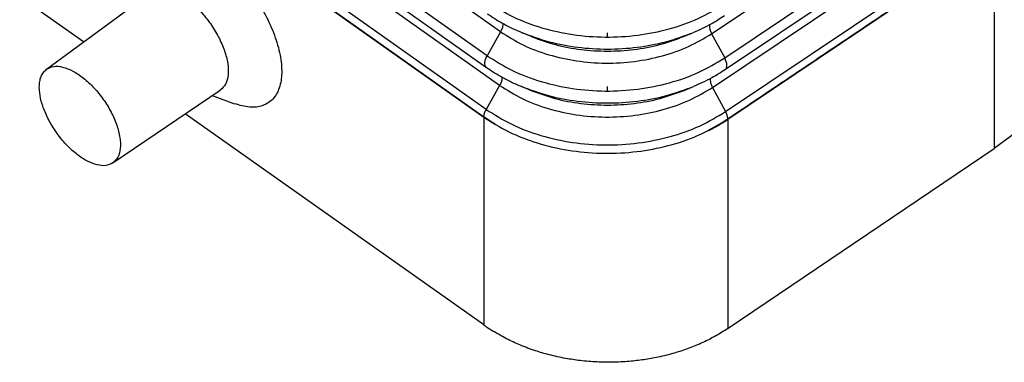
# Model space of a CAD drawing. Units: millimetres. Extents: x -34 to 263, y -56 to 154.
# Drawn here: x 218 to 238, y 63 to 70 of the extents above; entities that cross this region are included whole.
import ezdxf

# ---------------------------------------------------------------- set-up
doc = ezdxf.new("R2010")
doc.units = ezdxf.units.MM
doc.linetypes.add('DOT_CENTER', pattern=[14, 12, -1, 0, -1])
doc.layers.add('1', color=7, linetype='Continuous')

# ---------------------------------------------------------------- blocks, each defined once
blk = doc.blocks.new('CFV_16_29__2', base_point=(394.794, 125.366))
at = {"color": 7, "linetype": 'Continuous'}
for p, q in [((455.303, 138.596), (399.628, 177.964)), ((454.766, 137.636), (399.091, 177.004)), ((399.062, 176.538), (454.736, 137.171)), ((455.266, 136.448), (399.591, 175.816)), ((454.729, 135.488), (399.054, 174.856)), ((398.96, 174.562), (454.635, 135.194)), ((398.96, 174.549), (454.635, 135.181)), ((438.614, 138.189), (408.742, 159.312)), ((463.752, 138.517), (472.648, 144.487)), ((464.275, 137.548), (473.742, 143.9)), ((473.789, 143.447), (464.301, 137.08)), ((463.788, 136.369), (472.687, 142.341)), ((475.057, 142.24), (464.402, 135.09)), ((475.057, 142.24), (464.403, 135.091)), ((475.057, 142.24), (475.057, 133.919)), ((464.311, 135.399), (473.781, 141.754)), ((485.15, 141.392), (475.057, 133.919)), ((437.13, 137.093), (441.312, 140.179)), ((455.303, 138.596), (454.766, 137.636)), ((456.536, 138.405), (456.168, 138.557)), ((462.632, 138.405), (463.001, 138.557)), ((463.752, 138.517), (464.275, 137.548)), ((455.266, 136.448), (454.729, 135.488)), ((456.51, 136.251), (456.141, 136.404)), ((462.659, 136.251), (463.027, 136.404)), ((463.788, 136.369), (464.311, 135.399)), ((439.78, 133.345), (444.083, 136.26)), ((443.766, 136.045), (444.66, 135.716)), ((454.635, 126.861), (442.683, 135.312)), ((454.635, 135.181), (454.635, 135.193)), ((454.635, 135.181), (454.635, 126.861)), ((454.635, 135.181), (454.635, 135.181)), ((454.635, 135.181), (454.635, 135.181)), ((464.402, 135.105), (464.402, 135.09)), ((464.403, 135.091), (464.403, 126.722)), ((464.421, 126.734), (475.057, 133.919))]:
    blk.add_line(p, q, dxfattribs=at)
for points, knots in [([(440.992, 140.939), (441.004, 141.146), (441.027, 141.527), (441.274, 142.026), (441.697, 142.335), (442.244, 142.408), (442.855, 142.272), (443.508, 141.951), (444.173, 141.463), (444.816, 140.834), (445.4, 140.101), (445.892, 139.303), (446.263, 138.488), (446.494, 137.7), (446.571, 136.982), (446.487, 136.367), (446.227, 135.884), (445.786, 135.599), (445.229, 135.545), (444.861, 135.656), (444.66, 135.716)], [0, 0, 0, 0, 0.617162, 1.136191, 1.613277, 2.128321, 2.739558, 3.465788, 4.296981, 5.205812, 6.155155, 7.103413, 8.009103, 8.835462, 9.555843, 10.161376, 10.672714, 11.150026, 11.673074, 12.296029, 12.296029, 12.296029, 12.296029]), ([(473.97, 141.524), (473.195, 141.004), (471.6, 139.934), (469.23, 138.344), (466.816, 136.725), (465.221, 135.655), (464.402, 135.105)], [0, 0, 0, 0, 2.799885, 5.760389, 8.562511, 11.520839, 11.520839, 11.520839, 11.520839]), ([(441.312, 140.179), (441.41, 140.228), (441.622, 140.335), (442.021, 140.282), (442.443, 140.11), (442.883, 139.809), (443.31, 139.407), (443.698, 138.927), (444.021, 138.401), (444.258, 137.864), (444.395, 137.349), (444.417, 136.894), (444.333, 136.5), (444.162, 136.336), (444.083, 136.26)], [0, 0, 0, 0, 0.322151, 0.698282, 1.15457, 1.689219, 2.283661, 2.91009, 3.53652, 4.130962, 4.665611, 5.121899, 5.498029, 5.820181, 5.820181, 5.820181, 5.820181]), ([(454.803, 139.783), (455.132, 139.576), (455.809, 139.151), (456.964, 138.727), (458.204, 138.453), (459.496, 138.354), (460.792, 138.429), (462.041, 138.681), (463.211, 139.083), (463.902, 139.495), (464.239, 139.696)], [0, 0, 0, 0, 1.164468, 2.392072, 3.666353, 4.966016, 6.26732, 7.546369, 8.781399, 9.955152, 9.955152, 9.955152, 9.955152]), ([(454.773, 139.318), (454.872, 139.251), (455.062, 139.121), (455.396, 138.924), (455.76, 138.733), (456.037, 138.613), (456.168, 138.557)], [0, 0, 0, 0, 0.358078, 0.688788, 1.163828, 1.591673, 1.591673, 1.591673, 1.591673]), ([(464.265, 139.228), (464.182, 139.174), (464.006, 139.06), (463.708, 138.89), (463.371, 138.716), (463.125, 138.61), (463.001, 138.557)], [0, 0, 0, 0, 0.298476, 0.629133, 1.028381, 1.433874, 1.433874, 1.433874, 1.433874]), ([(455.396, 138.928), (455.397, 138.903), (455.397, 138.85), (455.378, 138.768), (455.348, 138.681), (455.318, 138.625), (455.303, 138.596)], [0, 0, 0, 0, 0.0738753, 0.1578471, 0.2503721, 0.3490441, 0.3490441, 0.3490441, 0.3490441]), ([(463.663, 138.868), (463.662, 138.843), (463.659, 138.788), (463.676, 138.702), (463.706, 138.609), (463.736, 138.549), (463.752, 138.517)], [0, 0, 0, 0, 0.0760689, 0.1639713, 0.2619134, 0.3669588, 0.3669588, 0.3669588, 0.3669588]), ([(455.303, 138.596), (455.598, 138.41), (456.204, 138.029), (457.238, 137.65), (458.348, 137.404), (459.505, 137.316), (460.665, 137.383), (461.784, 137.609), (462.832, 137.969), (463.45, 138.338), (463.752, 138.517)], [0, 0, 0, 0, 1.042626, 2.141782, 3.28273, 4.446405, 5.611549, 6.756766, 7.862571, 8.91351, 8.91351, 8.91351, 8.91351]), ([(456.168, 138.557), (456.524, 138.427), (457.248, 138.163), (458.401, 137.954), (459.584, 137.877), (460.768, 137.954), (461.92, 138.163), (462.644, 138.427), (463.001, 138.557)], [0, 0, 0, 0, 1.1366, 2.308165, 3.497938, 4.687711, 5.859277, 6.995877, 6.995877, 6.995877, 6.995877]), ([(456.536, 138.405), (456.855, 138.289), (457.5, 138.053), (458.528, 137.867), (459.584, 137.799), (460.64, 137.867), (461.668, 138.053), (462.314, 138.289), (462.632, 138.405)], [0, 0, 0, 0, 1.013973, 2.059138, 3.120547, 4.181957, 5.227122, 6.241095, 6.241095, 6.241095, 6.241095]), ([(454.736, 137.171), (454.716, 137.193), (454.671, 137.244), (454.668, 137.364), (454.697, 137.498), (454.742, 137.588), (454.766, 137.636)], [0, 0, 0, 0, 0.0883461, 0.1994371, 0.3386792, 0.4993006, 0.4993006, 0.4993006, 0.4993006]), ([(454.766, 137.636), (455.098, 137.427), (455.779, 136.998), (456.943, 136.572), (458.193, 136.295), (459.495, 136.195), (460.801, 136.271), (462.06, 136.525), (463.239, 136.93), (463.936, 137.345), (464.275, 137.548)], [0, 0, 0, 0, 1.173486, 2.410597, 3.694745, 5.004473, 6.315854, 7.604808, 8.849402, 10.032244, 10.032244, 10.032244, 10.032244]), ([(464.301, 137.08), (464.321, 137.102), (464.367, 137.152), (464.37, 137.272), (464.343, 137.407), (464.299, 137.499), (464.275, 137.548)], [0, 0, 0, 0, 0.0870758, 0.1982244, 0.3386906, 0.5010537, 0.5010537, 0.5010537, 0.5010537]), ([(437.13, 137.093), (437.223, 137.141), (437.426, 137.243), (437.808, 137.193), (438.211, 137.027), (438.632, 136.74), (439.041, 136.355), (439.412, 135.896), (439.721, 135.393), (439.948, 134.88), (440.078, 134.387), (440.1, 133.952), (440.019, 133.575), (439.856, 133.418), (439.78, 133.345)], [0, 0, 0, 0, 0.308093, 0.667809, 1.104185, 1.615502, 2.184003, 2.783096, 3.382189, 3.95069, 4.462007, 4.898383, 5.258099, 5.566192, 5.566192, 5.566192, 5.566192]), ([(454.736, 137.171), (454.827, 137.109), (455.017, 136.978), (455.346, 136.783), (455.723, 136.585), (456.001, 136.464), (456.141, 136.404)], [0, 0, 0, 0, 0.327419, 0.694007, 1.144885, 1.603792, 1.603792, 1.603792, 1.603792]), ([(436.841, 136.374), (436.845, 136.451), (436.85, 136.598), (436.906, 136.801), (436.995, 136.973), (437.086, 137.054), (437.13, 137.093)], [0, 0, 0, 0, 0.2323278, 0.4398658, 0.6272065, 0.8026349, 0.8026349, 0.8026349, 0.8026349]), ([(455.359, 136.78), (455.36, 136.755), (455.36, 136.702), (455.341, 136.621), (455.311, 136.534), (455.281, 136.477), (455.266, 136.448)], [0, 0, 0, 0, 0.0738275, 0.157722, 0.2501424, 0.3486906, 0.3486906, 0.3486906, 0.3486906]), ([(464.301, 137.08), (464.217, 137.026), (464.04, 136.91), (463.734, 136.735), (463.394, 136.561), (463.146, 136.455), (463.027, 136.404)], [0, 0, 0, 0, 0.300738, 0.633907, 1.058189, 1.444798, 1.444798, 1.444798, 1.444798]), ([(439.78, 133.345), (439.689, 133.303), (439.492, 133.212), (439.129, 133.259), (438.745, 133.412), (438.343, 133.677), (437.949, 134.034), (437.586, 134.463), (437.275, 134.938), (437.039, 135.43), (436.877, 135.909), (436.853, 136.226), (436.841, 136.374)], [0, 0, 0, 0, 0.295809, 0.639991, 1.054064, 1.537124, 2.074517, 2.643765, 3.218536, 3.771874, 4.279317, 4.722465, 4.722465, 4.722465, 4.722465]), ([(455.266, 136.448), (455.564, 136.261), (456.175, 135.877), (457.218, 135.495), (458.337, 135.247), (459.505, 135.158), (460.675, 135.225), (461.803, 135.453), (462.86, 135.816), (463.484, 136.188), (463.788, 136.369)], [0, 0, 0, 0, 1.051644, 2.160306, 3.311122, 4.484862, 5.660083, 6.815205, 7.930574, 8.990603, 8.990603, 8.990603, 8.990603]), ([(456.141, 136.404), (456.501, 136.273), (457.23, 136.007), (458.391, 135.796), (459.584, 135.719), (460.777, 135.796), (461.938, 136.007), (462.668, 136.273), (463.027, 136.404)], [0, 0, 0, 0, 1.145387, 2.326009, 3.52498, 4.723951, 5.904573, 7.049959, 7.049959, 7.049959, 7.049959]), ([(463.699, 136.72), (463.698, 136.694), (463.695, 136.64), (463.712, 136.553), (463.742, 136.461), (463.772, 136.401), (463.788, 136.369)], [0, 0, 0, 0, 0.0760303, 0.1638632, 0.261707, 0.3666337, 0.3666337, 0.3666337, 0.3666337]), ([(456.51, 136.251), (456.831, 136.134), (457.482, 135.897), (458.519, 135.709), (459.584, 135.64), (460.649, 135.709), (461.686, 135.897), (462.338, 136.134), (462.659, 136.251)], [0, 0, 0, 0, 1.022759, 2.076982, 3.147589, 4.218196, 5.272418, 6.295178, 6.295178, 6.295178, 6.295178]), ([(454.635, 135.194), (454.641, 135.242), (454.655, 135.345), (454.703, 135.438), (454.729, 135.488)], [0, 0, 0, 0, 0.1436226, 0.3110874, 0.3110874, 0.3110874, 0.3110874]), ([(454.635, 135.193), (454.635, 135.193), (454.635, 135.194), (454.635, 135.194), (454.635, 135.194), (454.635, 135.194), (454.635, 135.194)], [0, 0, 0, 0, 0.0001482641, 0.0002964322, 0.000444502, 0.0005924758, 0.0005924758, 0.0005924758, 0.0005924758]), ([(454.635, 135.181), (454.636, 135.18), (454.638, 135.179), (454.641, 135.177), (454.644, 135.175), (454.646, 135.173), (454.649, 135.171), (454.652, 135.169), (454.655, 135.167), (454.658, 135.165), (454.661, 135.163), (454.664, 135.161), (454.667, 135.159), (454.67, 135.157), (454.673, 135.155), (454.676, 135.153), (454.679, 135.15), (454.682, 135.148), (454.685, 135.146), (454.689, 135.144), (454.692, 135.142), (454.695, 135.14), (454.698, 135.137), (454.702, 135.135), (454.705, 135.133), (454.708, 135.131), (454.712, 135.128), (454.715, 135.126), (454.718, 135.124), (454.722, 135.121), (454.725, 135.119), (454.729, 135.117), (454.732, 135.114), (454.736, 135.112), (454.739, 135.11), (454.743, 135.107), (454.746, 135.105), (454.75, 135.103), (454.754, 135.1), (454.757, 135.098), (454.761, 135.095), (454.765, 135.093), (454.768, 135.09), (454.772, 135.088), (454.776, 135.085), (454.78, 135.083), (454.783, 135.08), (454.787, 135.078), (454.791, 135.075), (454.795, 135.073), (454.799, 135.07), (454.803, 135.068), (454.807, 135.065), (454.811, 135.063), (454.815, 135.06), (454.819, 135.057), (454.823, 135.055), (454.827, 135.052), (454.831, 135.05), (454.835, 135.047), (454.839, 135.044), (454.843, 135.042), (454.847, 135.039), (454.85, 135.037), (454.853, 135.035), (454.854, 135.034), (454.856, 135.033), (454.858, 135.032), (454.859, 135.031), (454.861, 135.03), (454.863, 135.029), (454.865, 135.028), (454.866, 135.027), (454.868, 135.026), (454.87, 135.025), (454.872, 135.023), (454.874, 135.022), (454.876, 135.021), (454.877, 135.02), (454.879, 135.019), (454.881, 135.017), (454.883, 135.016), (454.885, 135.015), (454.887, 135.014), (454.889, 135.012), (454.891, 135.011), (454.894, 135.01), (454.896, 135.008), (454.898, 135.007), (454.9, 135.006), (454.902, 135.004), (454.904, 135.003), (454.907, 135.002), (454.909, 135), (454.911, 134.999), (454.913, 134.997), (454.916, 134.996), (454.918, 134.995), (454.92, 134.993), (454.923, 134.992), (454.925, 134.99), (454.927, 134.989), (454.93, 134.987), (454.932, 134.986), (454.935, 134.984), (454.937, 134.983), (454.939, 134.981), (454.942, 134.98), (454.944, 134.978), (454.947, 134.977), (454.95, 134.975), (454.952, 134.973), (454.955, 134.972), (454.957, 134.97), (454.96, 134.969), (454.962, 134.967), (454.965, 134.966), (454.967, 134.964), (454.969, 134.963), (454.971, 134.962), (454.974, 134.96), (454.976, 134.959), (454.978, 134.958), (454.98, 134.956), (454.982, 134.955), (454.984, 134.954), (454.986, 134.953), (454.989, 134.951), (454.991, 134.95), (454.993, 134.949), (454.995, 134.948), (454.997, 134.947), (454.999, 134.945), (455.001, 134.944), (455.003, 134.943), (455.005, 134.942), (455.006, 134.941), (455.008, 134.94), (455.01, 134.938), (455.012, 134.937), (455.014, 134.936), (455.016, 134.935), (455.018, 134.934), (455.019, 134.933), (455.021, 134.932), (455.023, 134.931), (455.025, 134.93), (455.026, 134.929), (455.028, 134.928), (455.03, 134.927), (455.031, 134.926), (455.033, 134.925), (455.035, 134.924), (455.036, 134.923), (455.038, 134.922), (455.039, 134.921), (455.041, 134.92), (455.042, 134.92), (455.044, 134.919), (455.045, 134.918), (455.047, 134.917), (455.048, 134.916), (455.05, 134.915), (455.051, 134.915), (455.052, 134.914), (455.054, 134.913), (455.055, 134.912), (455.056, 134.912), (455.057, 134.911), (455.059, 134.91), (455.06, 134.91), (455.061, 134.909), (455.062, 134.908), (455.063, 134.908), (455.064, 134.907), (455.065, 134.906), (455.067, 134.906), (455.068, 134.905), (455.069, 134.905), (455.07, 134.904), (455.07, 134.904), (455.071, 134.903), (455.072, 134.902), (455.073, 134.902), (455.074, 134.902), (455.075, 134.901), (455.076, 134.901), (455.076, 134.9), (455.077, 134.9), (455.078, 134.9), (455.078, 134.899), (455.079, 134.899), (455.079, 134.899), (455.08, 134.898), (455.08, 134.898), (455.081, 134.898), (455.081, 134.897), (455.082, 134.897), (455.082, 134.897), (455.083, 134.897), (455.083, 134.897), (455.083, 134.896), (455.084, 134.896), (455.084, 134.896), (455.084, 134.896), (455.085, 134.896), (455.085, 134.896), (455.085, 134.895), (455.086, 134.895), (455.086, 134.895), (455.086, 134.895), (455.086, 134.895), (455.086, 134.895), (455.087, 134.895), (455.087, 134.895), (455.087, 134.895), (455.087, 134.895), (455.087, 134.894), (455.087, 134.894), (455.087, 134.894), (455.088, 134.894), (455.088, 134.894), (455.088, 134.894), (455.088, 134.894), (455.088, 134.894), (455.088, 134.894), (455.088, 134.894), (455.089, 134.894), (455.089, 134.894), (455.089, 134.894), (455.089, 134.894), (455.089, 134.894), (455.089, 134.894), (455.089, 134.894), (455.089, 134.894), (455.089, 134.894), (455.089, 134.894), (455.089, 134.894), (455.089, 134.894), (455.089, 134.894), (455.089, 134.894), (455.089, 134.894), (455.089, 134.894), (455.089, 134.894), (455.089, 134.894), (455.089, 134.894), (455.089, 134.894), (455.089, 134.894), (455.089, 134.894), (455.088, 134.894), (455.088, 134.895), (455.088, 134.895), (455.088, 134.895), (455.088, 134.895), (455.087, 134.895), (455.087, 134.895), (455.087, 134.896), (455.086, 134.896), (455.086, 134.896), (455.085, 134.897), (455.085, 134.897), (455.084, 134.897), (455.084, 134.897), (455.083, 134.898), (455.083, 134.898), (455.082, 134.899), (455.082, 134.899), (455.081, 134.899), (455.08, 134.9), (455.08, 134.9), (455.079, 134.901), (455.078, 134.901), (455.078, 134.902), (455.077, 134.902), (455.076, 134.902), (455.075, 134.903), (455.075, 134.903), (455.074, 134.904), (455.073, 134.904), (455.072, 134.905), (455.071, 134.906), (455.07, 134.906), (455.069, 134.907), (455.068, 134.908), (455.067, 134.908), (455.066, 134.909), (455.065, 134.91), (455.063, 134.911), (455.062, 134.911), (455.061, 134.912), (455.06, 134.913), (455.058, 134.914), (455.057, 134.915), (455.055, 134.916), (455.054, 134.916), (455.053, 134.917), (455.051, 134.918), (455.05, 134.919), (455.048, 134.92), (455.047, 134.921), (455.045, 134.922), (455.043, 134.923), (455.042, 134.924), (455.04, 134.925), (455.039, 134.926), (455.037, 134.927), (455.035, 134.928), (455.034, 134.929), (455.032, 134.93), (455.03, 134.931), (455.028, 134.932), (455.026, 134.934), (455.025, 134.935), (455.023, 134.936), (455.021, 134.937), (455.019, 134.938), (455.017, 134.939), (455.015, 134.941), (455.013, 134.942), (455.011, 134.943), (455.009, 134.944), (455.007, 134.946), (455.005, 134.947), (455.003, 134.948), (455.001, 134.949), (454.999, 134.951), (454.997, 134.952), (454.995, 134.953), (454.993, 134.955), (454.991, 134.956), (454.988, 134.957), (454.986, 134.959), (454.984, 134.96), (454.982, 134.962), (454.98, 134.963), (454.977, 134.964), (454.975, 134.966), (454.973, 134.967), (454.97, 134.969), (454.968, 134.97), (454.966, 134.972), (454.963, 134.973), (454.961, 134.975), (454.958, 134.976), (454.955, 134.978), (454.952, 134.98), (454.949, 134.983), (454.945, 134.985), (454.942, 134.987), (454.938, 134.989), (454.935, 134.991), (454.931, 134.994), (454.928, 134.996), (454.924, 134.998), (454.921, 135), (454.917, 135.003), (454.914, 135.005), (454.91, 135.007), (454.906, 135.01), (454.903, 135.012), (454.899, 135.014), (454.895, 135.017), (454.891, 135.019), (454.888, 135.022), (454.884, 135.024), (454.88, 135.027), (454.876, 135.029), (454.872, 135.032), (454.868, 135.034), (454.865, 135.037), (454.861, 135.039), (454.857, 135.042), (454.853, 135.045), (454.848, 135.047), (454.844, 135.051), (454.839, 135.054), (454.834, 135.057), (454.828, 135.061), (454.823, 135.064), (454.818, 135.067), (454.813, 135.071), (454.808, 135.074), (454.803, 135.078), (454.797, 135.081), (454.792, 135.085), (454.787, 135.088), (454.781, 135.092), (454.776, 135.096), (454.771, 135.099), (454.765, 135.103), (454.76, 135.107), (454.754, 135.11), (454.749, 135.114), (454.744, 135.118), (454.738, 135.122), (454.732, 135.125), (454.727, 135.129), (454.721, 135.133), (454.716, 135.137), (454.71, 135.141), (454.704, 135.145), (454.699, 135.149), (454.693, 135.153), (454.687, 135.157), (454.682, 135.161), (454.676, 135.165), (454.67, 135.169), (454.664, 135.173), (454.659, 135.177), (454.653, 135.181), (454.647, 135.185), (454.641, 135.189), (454.637, 135.192), (454.635, 135.193)], [0, 0, 0, 0, 0.003351, 0.006733, 0.010145, 0.013588, 0.01706, 0.020562, 0.024094, 0.027656, 0.031247, 0.034867, 0.038517, 0.042195, 0.045903, 0.049639, 0.053403, 0.057196, 0.061017, 0.064867, 0.068744, 0.072649, 0.076582, 0.080542, 0.08453, 0.088545, 0.092587, 0.096656, 0.100751, 0.104874, 0.109023, 0.113198, 0.117399, 0.121627, 0.12588, 0.130159, 0.134464, 0.138794, 0.143149, 0.14753, 0.151935, 0.156366, 0.160821, 0.165301, 0.169805, 0.174334, 0.178886, 0.183463, 0.188063, 0.192688, 0.197335, 0.202007, 0.206701, 0.211419, 0.216159, 0.220923, 0.225709, 0.230518, 0.235349, 0.240202, 0.245077, 0.249975, 0.254894, 0.259835, 0.2617, 0.263596, 0.265522, 0.267477, 0.269461, 0.271474, 0.273516, 0.275587, 0.277686, 0.279812, 0.281967, 0.284149, 0.286358, 0.288593, 0.290856, 0.293144, 0.295459, 0.2978, 0.300166, 0.302557, 0.304974, 0.307415, 0.30988, 0.31237, 0.314883, 0.317421, 0.319981, 0.322565, 0.325172, 0.327801, 0.330452, 0.333126, 0.335821, 0.338538, 0.341276, 0.344035, 0.346814, 0.349614, 0.352435, 0.355275, 0.358135, 0.361014, 0.363912, 0.366829, 0.369765, 0.372719, 0.375691, 0.37868, 0.381687, 0.384712, 0.387753, 0.390811, 0.39346, 0.39609, 0.398701, 0.401292, 0.403864, 0.406417, 0.408949, 0.411462, 0.413955, 0.416427, 0.418879, 0.42131, 0.423721, 0.42611, 0.428479, 0.430826, 0.433152, 0.435456, 0.437738, 0.439998, 0.442236, 0.444452, 0.446646, 0.448816, 0.450964, 0.453089, 0.455191, 0.45727, 0.459325, 0.461356, 0.463363, 0.465347, 0.467306, 0.469241, 0.471152, 0.473038, 0.474899, 0.476735, 0.478545, 0.480331, 0.482091, 0.483825, 0.485533, 0.487216, 0.488872, 0.490502, 0.492105, 0.493682, 0.495231, 0.496754, 0.49825, 0.499718, 0.501158, 0.502571, 0.503956, 0.505313, 0.506641, 0.507942, 0.509213, 0.510456, 0.51167, 0.512855, 0.514011, 0.515137, 0.516234, 0.517301, 0.518338, 0.519345, 0.520322, 0.521268, 0.522184, 0.522969, 0.523725, 0.52445, 0.525147, 0.525816, 0.526456, 0.52707, 0.527657, 0.528219, 0.528754, 0.529266, 0.529753, 0.530217, 0.530657, 0.531076, 0.531473, 0.531848, 0.532204, 0.532539, 0.532855, 0.533152, 0.533432, 0.533693, 0.533938, 0.534167, 0.53438, 0.534577, 0.534761, 0.53493, 0.535086, 0.53523, 0.535361, 0.535481, 0.53559, 0.535689, 0.535778, 0.535969, 0.536169, 0.536371, 0.536571, 0.536762, 0.536938, 0.537093, 0.53718, 0.537246, 0.537293, 0.537325, 0.537355, 0.537375, 0.537385, 0.537408, 0.537425, 0.537441, 0.53746, 0.537493, 0.537544, 0.537621, 0.537724, 0.537844, 0.537983, 0.538172, 0.538382, 0.538608, 0.53885, 0.539102, 0.539363, 0.539629, 0.539897, 0.540304, 0.540741, 0.541206, 0.541699, 0.542221, 0.54277, 0.543346, 0.543949, 0.544578, 0.545234, 0.545915, 0.546621, 0.547352, 0.548107, 0.548887, 0.549689, 0.550516, 0.551365, 0.552236, 0.553129, 0.554044, 0.55498, 0.555938, 0.556915, 0.557912, 0.558929, 0.559966, 0.561279, 0.562623, 0.563996, 0.565399, 0.566832, 0.568294, 0.569786, 0.571306, 0.572856, 0.574434, 0.576041, 0.577676, 0.57934, 0.581031, 0.582751, 0.584498, 0.586273, 0.588076, 0.589905, 0.591762, 0.593646, 0.595556, 0.597494, 0.599457, 0.601447, 0.603463, 0.605505, 0.607573, 0.609666, 0.611785, 0.613929, 0.616098, 0.618292, 0.620511, 0.622754, 0.625022, 0.627315, 0.629631, 0.631971, 0.634336, 0.636723, 0.639135, 0.641569, 0.644027, 0.646507, 0.649011, 0.651537, 0.654085, 0.656656, 0.659249, 0.661864, 0.664501, 0.667159, 0.669839, 0.67254, 0.675263, 0.678006, 0.68077, 0.683555, 0.68636, 0.689186, 0.692031, 0.69594, 0.699881, 0.703854, 0.70786, 0.711897, 0.715967, 0.720068, 0.724201, 0.728365, 0.732561, 0.736788, 0.741046, 0.745335, 0.749654, 0.754004, 0.758384, 0.762795, 0.767236, 0.771706, 0.776207, 0.780737, 0.785296, 0.789885, 0.794503, 0.79915, 0.803826, 0.808531, 0.813264, 0.818026, 0.822816, 0.828832, 0.834883, 0.840968, 0.847087, 0.853239, 0.859426, 0.865646, 0.871899, 0.878186, 0.884505, 0.890858, 0.897244, 0.903662, 0.910113, 0.916596, 0.923112, 0.929659, 0.936239, 0.94285, 0.949493, 0.956168, 0.962874, 0.969611, 0.97638, 0.983179, 0.990009, 0.99687, 1.003761, 1.010683, 1.017635, 1.024618, 1.03163, 1.038672, 1.045744, 1.052845, 1.059976, 1.067136, 1.074325, 1.081543, 1.081543, 1.081543, 1.081543]), ([(454.729, 135.488), (455.063, 135.278), (455.75, 134.846), (456.923, 134.416), (458.182, 134.137), (459.495, 134.037), (460.81, 134.113), (462.079, 134.369), (463.267, 134.777), (463.969, 135.195), (464.311, 135.399)], [0, 0, 0, 0, 1.182504, 2.429121, 3.723137, 5.04293, 6.364388, 7.663247, 8.917405, 10.109337, 10.109337, 10.109337, 10.109337]), ([(464.402, 135.105), (464.396, 135.153), (464.382, 135.256), (464.336, 135.349), (464.311, 135.399)], [0, 0, 0, 0, 0.1431721, 0.3097827, 0.3097827, 0.3097827, 0.3097827]), ([(454.635, 135.181), (454.963, 134.974), (455.637, 134.549), (456.783, 134.117), (458.014, 133.828), (459.301, 133.708), (460.597, 133.754), (461.857, 133.972), (463.049, 134.337), (463.765, 134.721), (464.116, 134.909)], [0, 0, 0, 0, 1.161254, 2.383742, 3.652474, 4.947983, 6.248387, 7.531375, 8.77618, 9.965598, 9.965598, 9.965598, 9.965598]), ([(454.635, 135.181), (454.635, 135.181), (454.635, 135.181), (454.635, 135.181), (454.635, 135.181), (454.635, 135.181), (454.635, 135.181)], [0, 0, 0, 0, 0.0002053936, 0.0004106008, 0.0006156253, 0.0008204621, 0.0008204621, 0.0008204621, 0.0008204621]), ([(464.402, 135.105), (464.398, 135.103), (464.391, 135.098), (464.38, 135.091), (464.369, 135.083), (464.359, 135.076), (464.348, 135.069), (464.337, 135.062), (464.327, 135.055), (464.316, 135.048), (464.305, 135.041), (464.295, 135.034), (464.284, 135.027), (464.274, 135.021), (464.263, 135.014), (464.253, 135.007), (464.242, 135.001), (464.232, 134.994), (464.222, 134.987), (464.211, 134.981), (464.201, 134.974), (464.191, 134.968), (464.181, 134.962), (464.171, 134.955), (464.16, 134.949), (464.15, 134.943), (464.14, 134.937), (464.13, 134.931), (464.12, 134.925), (464.111, 134.919), (464.101, 134.913), (464.093, 134.908), (464.086, 134.904), (464.079, 134.9), (464.071, 134.895), (464.064, 134.891), (464.057, 134.887), (464.05, 134.882), (464.042, 134.878), (464.035, 134.874), (464.028, 134.87), (464.021, 134.866), (464.014, 134.861), (464.007, 134.857), (464, 134.853), (463.993, 134.849), (463.987, 134.845), (463.98, 134.841), (463.973, 134.838), (463.966, 134.834), (463.96, 134.83), (463.953, 134.826), (463.946, 134.822), (463.94, 134.818), (463.933, 134.815), (463.927, 134.811), (463.92, 134.807), (463.914, 134.804), (463.908, 134.8), (463.901, 134.797), (463.895, 134.793), (463.889, 134.79), (463.883, 134.786), (463.876, 134.783), (463.87, 134.779), (463.864, 134.776), (463.858, 134.773), (463.852, 134.769), (463.846, 134.766), (463.841, 134.763), (463.835, 134.76), (463.829, 134.756), (463.823, 134.753), (463.818, 134.75), (463.812, 134.747), (463.806, 134.744), (463.801, 134.741), (463.795, 134.738), (463.79, 134.735), (463.785, 134.733), (463.781, 134.73), (463.777, 134.728), (463.773, 134.726), (463.769, 134.724), (463.765, 134.722), (463.761, 134.72), (463.757, 134.718), (463.754, 134.716), (463.75, 134.714), (463.746, 134.712), (463.743, 134.71), (463.739, 134.708), (463.736, 134.706), (463.732, 134.704), (463.729, 134.702), (463.726, 134.701), (463.722, 134.699), (463.719, 134.697), (463.716, 134.695), (463.713, 134.694), (463.709, 134.692), (463.706, 134.69), (463.704, 134.689), (463.701, 134.688), (463.699, 134.686), (463.697, 134.685), (463.694, 134.684), (463.692, 134.683), (463.69, 134.682), (463.688, 134.681), (463.686, 134.679), (463.684, 134.678), (463.682, 134.677), (463.68, 134.676), (463.678, 134.675), (463.676, 134.674), (463.674, 134.673), (463.672, 134.672), (463.67, 134.671), (463.668, 134.67), (463.667, 134.669), (463.665, 134.668), (463.663, 134.667), (463.661, 134.667), (463.66, 134.666), (463.658, 134.665), (463.657, 134.664), (463.655, 134.663), (463.654, 134.662), (463.652, 134.662), (463.651, 134.661), (463.649, 134.66), (463.648, 134.659), (463.647, 134.659), (463.646, 134.658), (463.644, 134.657), (463.643, 134.657), (463.642, 134.656), (463.641, 134.656), (463.64, 134.655), (463.639, 134.654), (463.638, 134.654), (463.637, 134.653), (463.636, 134.653), (463.636, 134.653), (463.635, 134.652), (463.634, 134.652), (463.633, 134.651), (463.633, 134.651), (463.632, 134.651), (463.632, 134.65), (463.631, 134.65), (463.631, 134.65), (463.631, 134.65), (463.63, 134.649), (463.63, 134.649), (463.63, 134.649), (463.63, 134.649), (463.629, 134.649), (463.629, 134.649), (463.629, 134.649), (463.629, 134.649), (463.629, 134.649), (463.629, 134.649), (463.629, 134.649), (463.629, 134.649), (463.629, 134.649), (463.629, 134.649), (463.63, 134.649), (463.63, 134.649), (463.63, 134.649), (463.63, 134.649), (463.63, 134.649), (463.63, 134.649), (463.631, 134.649), (463.631, 134.649), (463.632, 134.649), (463.632, 134.65), (463.633, 134.65), (463.633, 134.65), (463.634, 134.65), (463.634, 134.651), (463.635, 134.651), (463.636, 134.651), (463.637, 134.652), (463.638, 134.652), (463.639, 134.652), (463.64, 134.653), (463.641, 134.653), (463.642, 134.654), (463.643, 134.654), (463.644, 134.655), (463.645, 134.655), (463.645, 134.655), (463.646, 134.656), (463.646, 134.656), (463.647, 134.656), (463.648, 134.657), (463.649, 134.657), (463.649, 134.657), (463.65, 134.658), (463.651, 134.658), (463.652, 134.659), (463.653, 134.659), (463.654, 134.66), (463.655, 134.66), (463.656, 134.661), (463.658, 134.661), (463.659, 134.662), (463.66, 134.662), (463.661, 134.663), (463.663, 134.664), (463.664, 134.664), (463.666, 134.665), (463.667, 134.666), (463.669, 134.667), (463.67, 134.667), (463.672, 134.668), (463.673, 134.669), (463.674, 134.669), (463.676, 134.67), (463.677, 134.671), (463.679, 134.671), (463.68, 134.672), (463.681, 134.673), (463.683, 134.673), (463.684, 134.674), (463.685, 134.675), (463.687, 134.675), (463.688, 134.676), (463.689, 134.676), (463.69, 134.677), (463.691, 134.678), (463.692, 134.678), (463.693, 134.679), (463.694, 134.679), (463.695, 134.68), (463.696, 134.68), (463.697, 134.68), (463.698, 134.681), (463.699, 134.681), (463.7, 134.682), (463.702, 134.683), (463.704, 134.684), (463.706, 134.685), (463.708, 134.686), (463.709, 134.687), (463.711, 134.688), (463.713, 134.689), (463.716, 134.69), (463.718, 134.691), (463.72, 134.692), (463.722, 134.693), (463.724, 134.694), (463.727, 134.695), (463.729, 134.696), (463.731, 134.698), (463.734, 134.699), (463.736, 134.7), (463.739, 134.701), (463.741, 134.703), (463.744, 134.704), (463.747, 134.705), (463.749, 134.707), (463.752, 134.708), (463.755, 134.71), (463.758, 134.711), (463.761, 134.713), (463.764, 134.714), (463.767, 134.716), (463.77, 134.717), (463.772, 134.719), (463.775, 134.72), (463.778, 134.721), (463.781, 134.723), (463.783, 134.724), (463.786, 134.725), (463.788, 134.727), (463.791, 134.728), (463.793, 134.729), (463.796, 134.731), (463.798, 134.732), (463.801, 134.733), (463.803, 134.734), (463.806, 134.736), (463.809, 134.738), (463.813, 134.74), (463.817, 134.742), (463.821, 134.744), (463.825, 134.746), (463.829, 134.748), (463.833, 134.75), (463.837, 134.752), (463.84, 134.754), (463.844, 134.756), (463.848, 134.758), (463.851, 134.76), (463.855, 134.762), (463.859, 134.764), (463.862, 134.766), (463.866, 134.768), (463.869, 134.769), (463.873, 134.771), (463.876, 134.773), (463.879, 134.775), (463.883, 134.777), (463.886, 134.778), (463.889, 134.78), (463.892, 134.782), (463.895, 134.783), (463.898, 134.785), (463.901, 134.787), (463.904, 134.788), (463.907, 134.79), (463.911, 134.792), (463.916, 134.795), (463.922, 134.798), (463.928, 134.801), (463.934, 134.805), (463.94, 134.808), (463.945, 134.811), (463.951, 134.814), (463.957, 134.817), (463.962, 134.82), (463.968, 134.824), (463.974, 134.827), (463.979, 134.83), (463.985, 134.833), (463.99, 134.836), (463.996, 134.839), (464.001, 134.842), (464.006, 134.845), (464.011, 134.848), (464.017, 134.851), (464.022, 134.854), (464.027, 134.857), (464.032, 134.86), (464.037, 134.863), (464.042, 134.866), (464.047, 134.868), (464.052, 134.871), (464.057, 134.874), (464.062, 134.877), (464.066, 134.88), (464.071, 134.882), (464.076, 134.885), (464.08, 134.888), (464.085, 134.89), (464.09, 134.893), (464.094, 134.896), (464.098, 134.898), (464.103, 134.901), (464.107, 134.904), (464.111, 134.906), (464.114, 134.908), (464.116, 134.909)], [0, 0, 0, 0, 0.013095, 0.026138, 0.039129, 0.052068, 0.064954, 0.077787, 0.090566, 0.103292, 0.115964, 0.128582, 0.141144, 0.153652, 0.166104, 0.178501, 0.190842, 0.203126, 0.215353, 0.227524, 0.239637, 0.251692, 0.263689, 0.275627, 0.287507, 0.299327, 0.311088, 0.322789, 0.33443, 0.34601, 0.357529, 0.366158, 0.374741, 0.383279, 0.391771, 0.400217, 0.408616, 0.416968, 0.425273, 0.433531, 0.441741, 0.449903, 0.458017, 0.466082, 0.474098, 0.482065, 0.489982, 0.49785, 0.505667, 0.513435, 0.521151, 0.528817, 0.536431, 0.543994, 0.551505, 0.558963, 0.566369, 0.573723, 0.581023, 0.58827, 0.595464, 0.602603, 0.609688, 0.616718, 0.623694, 0.630615, 0.637479, 0.644289, 0.651042, 0.657738, 0.664378, 0.670961, 0.677487, 0.683955, 0.690365, 0.696717, 0.70301, 0.709245, 0.71542, 0.721536, 0.726068, 0.730555, 0.734997, 0.739392, 0.743741, 0.748044, 0.752299, 0.756507, 0.760667, 0.764779, 0.768843, 0.772858, 0.776823, 0.780739, 0.784605, 0.78842, 0.792185, 0.795899, 0.799561, 0.803171, 0.80673, 0.810235, 0.813688, 0.816281, 0.818844, 0.821376, 0.823877, 0.826346, 0.828783, 0.831187, 0.833557, 0.835894, 0.838196, 0.840463, 0.842695, 0.844891, 0.84705, 0.849173, 0.851258, 0.853304, 0.855313, 0.857282, 0.859211, 0.861101, 0.86295, 0.864758, 0.866524, 0.868248, 0.869929, 0.871567, 0.873162, 0.874712, 0.876217, 0.877678, 0.879092, 0.88046, 0.881781, 0.883055, 0.884282, 0.885459, 0.886588, 0.887668, 0.888697, 0.889677, 0.890605, 0.891482, 0.892307, 0.893079, 0.893799, 0.894465, 0.895077, 0.895546, 0.89598, 0.896375, 0.896731, 0.897046, 0.897317, 0.897544, 0.897723, 0.897812, 0.897896, 0.897945, 0.897972, 0.897993, 0.898024, 0.898082, 0.898148, 0.898214, 0.898283, 0.898435, 0.898593, 0.898739, 0.898858, 0.89924, 0.899645, 0.90005, 0.900557, 0.901103, 0.901684, 0.902295, 0.902931, 0.903586, 0.904255, 0.904934, 0.906004, 0.907104, 0.908224, 0.909354, 0.910485, 0.911608, 0.912711, 0.913787, 0.914824, 0.915423, 0.916068, 0.916761, 0.917502, 0.918291, 0.919129, 0.920017, 0.920954, 0.921942, 0.922981, 0.924071, 0.925214, 0.926409, 0.927657, 0.92896, 0.930316, 0.931727, 0.933193, 0.934716, 0.936388, 0.938054, 0.939713, 0.941364, 0.943003, 0.94463, 0.946243, 0.94784, 0.949419, 0.950978, 0.952517, 0.954032, 0.955523, 0.956988, 0.958424, 0.95983, 0.961205, 0.962546, 0.963852, 0.965122, 0.966352, 0.967543, 0.968691, 0.969795, 0.970854, 0.971866, 0.972828, 0.97374, 0.974599, 0.976497, 0.97845, 0.980456, 0.982516, 0.98463, 0.986796, 0.989015, 0.991285, 0.993608, 0.995982, 0.998408, 1.000883, 1.00341, 1.005986, 1.008612, 1.011288, 1.014012, 1.016785, 1.019606, 1.022475, 1.025392, 1.028356, 1.031367, 1.034424, 1.037814, 1.041167, 1.044483, 1.04776, 1.050998, 1.054195, 1.057351, 1.060465, 1.063535, 1.066561, 1.069541, 1.072475, 1.075361, 1.0782, 1.080988, 1.083727, 1.086414, 1.089049, 1.09163, 1.094157, 1.098741, 1.103288, 1.107798, 1.11227, 1.116703, 1.121097, 1.125452, 1.129766, 1.134039, 1.138271, 1.14246, 1.146607, 1.15071, 1.154769, 1.158784, 1.162753, 1.166677, 1.170554, 1.174384, 1.178166, 1.1819, 1.185585, 1.189221, 1.192806, 1.196341, 1.199824, 1.203255, 1.206634, 1.209959, 1.213231, 1.220048, 1.226824, 1.233558, 1.240249, 1.246898, 1.253503, 1.260065, 1.266583, 1.273057, 1.279486, 1.285871, 1.29221, 1.298503, 1.30475, 1.310951, 1.317105, 1.323211, 1.329271, 1.335282, 1.341245, 1.347159, 1.353025, 1.358841, 1.364607, 1.370324, 1.375989, 1.381604, 1.387168, 1.39268, 1.39814, 1.403548, 1.408903, 1.414205, 1.419454, 1.424649, 1.42979, 1.434876, 1.439907, 1.444883, 1.449803, 1.449803, 1.449803, 1.449803]), ([(464.116, 134.909), (464.164, 134.938), (464.261, 134.997), (464.356, 135.06), (464.403, 135.091)], [0, 0, 0, 0, 0.1707971, 0.3400946, 0.3400946, 0.3400946, 0.3400946]), ([(464.402, 135.09), (464.355, 135.059), (464.261, 134.997), (464.164, 134.938), (464.116, 134.909)], [0, 0, 0, 0, 0.168827, 0.3391438, 0.3391438, 0.3391438, 0.3391438]), ([(464.402, 135.105), (464.402, 135.105), (464.402, 135.105), (464.402, 135.105), (464.402, 135.105), (464.402, 135.105), (464.402, 135.105)], [0, 0, 0, 0, 0.0001580121, 0.0003159465, 0.0004738011, 0.0006315777, 0.0006315777, 0.0006315777, 0.0006315777]), ([(454.635, 126.861), (454.7, 126.816), (454.831, 126.724), (454.966, 126.64), (455.034, 126.597)], [0, 0, 0, 0, 0.2376295, 0.4789539, 0.4789539, 0.4789539, 0.4789539]), ([(464.403, 126.722), (464.243, 126.62), (463.919, 126.413), (463.396, 126.151), (462.843, 125.921), (462.247, 125.724), (461.643, 125.573), (461.039, 125.465), (460.423, 125.394), (459.8, 125.364), (459.142, 125.375), (458.522, 125.426), (457.876, 125.523), (457.278, 125.654), (456.667, 125.833), (456.097, 126.046), (455.54, 126.301), (455.201, 126.499), (455.034, 126.597)], [0, 0, 0, 0, 0.568553, 1.152505, 1.751569, 2.363194, 3.035725, 3.616402, 4.202875, 4.895579, 5.485169, 6.175811, 6.761523, 7.442331, 8.012478, 8.669795, 9.265505, 9.846645, 9.846645, 9.846645, 9.846645]), ([(464.403, 126.722), (464.404, 126.723), (464.407, 126.725), (464.412, 126.728), (464.417, 126.731), (464.42, 126.733), (464.421, 126.734)], [0, 0, 0, 0, 0.00558161, 0.01116366, 0.01674612, 0.02232901, 0.02232901, 0.02232901, 0.02232901])]:
    blk.add_open_spline(points, degree=3, knots=knots, dxfattribs=at)
at = {"layer": '1', "color": 7, "linetype": 'DOT_CENTER'}
for p, q in [((459.584, 138.405), (459.584, 138.557)), ((459.584, 136.251), (459.584, 136.404))]:
    blk.add_line(p, q, dxfattribs=at)
blk = doc.blocks.new('Assonometria1', base_point=(442, 184))
blk.add_blockref('CFV_16_29__2', (394.794, 125.366))

msp = doc.modelspace()

# ---------------------------------------------------------------- block references
at = {"xscale": 0.5, "yscale": 0.5, "zscale": 0.5}
msp.add_blockref('Assonometria1', (221, 92), dxfattribs=at)

doc.saveas('drawing.dxf')
